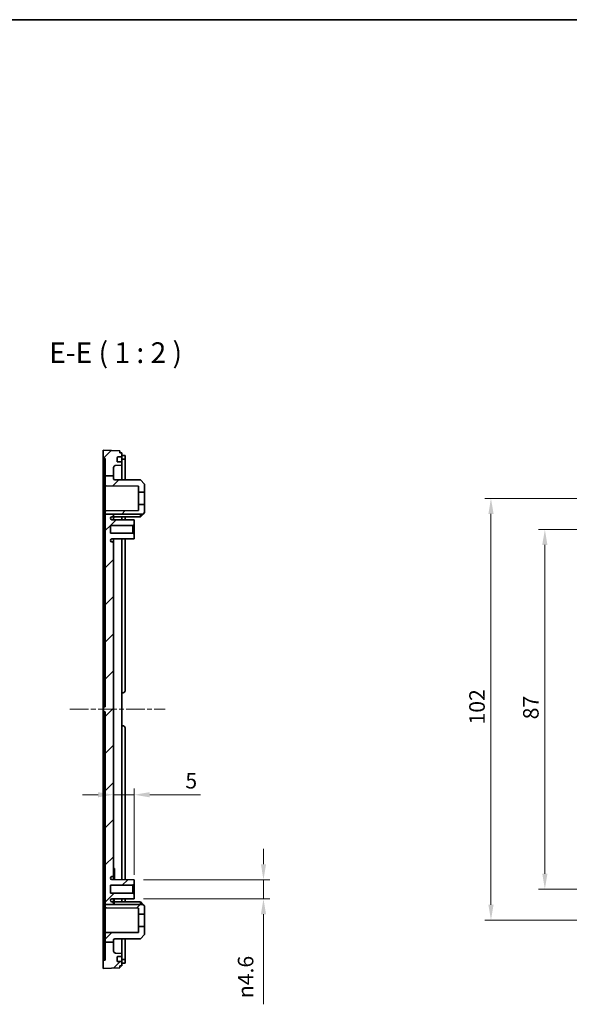
# Model space of a CAD drawing. Units: millimetres. Extents: x 22 to 3385, y 12 to 574.
# Drawn here: x 2589 to 2722, y 336 to 574 of the extents above; entities that cross this region are included whole.
import ezdxf

# ---------------------------------------------------------------- set-up
doc = ezdxf.new("R2010")
doc.units = ezdxf.units.MM
doc.header["$LTSCALE"] = 1.5
doc.linetypes.add('CHAIN', pattern=[0.3543, 0.2362, -0.0295, 0.0591, -0.0295])
doc.layers.get('Defpoints').update_dxf_attribs({"lineweight": 25})
for name, color, linetype, lineweight in [('Border (ISO)', 7, 'Continuous', 35), ('Centerline (ISO)', 131, 'Continuous', 18), ('Dimension (ISO)', 7, 'Continuous', 18), ('Hatch (ISO)', 1, 'Continuous', 18), ('Symbol (ISO)', 7, 'Continuous', 18), ('Visible (ISO)', 7, 'Continuous', 35)]:
    doc.layers.add(name, color=color, linetype=linetype, lineweight=lineweight)
doc.styles.add('Note Text (TK)', font='txt')
doc.dimstyles.new('Default - Method 1b (TK)', dxfattribs={"dimscale": 1.5, "dimtxt": 2.5, "dimasz": 2.5, "dimexe": 1, "dimexo": 1.5, "dimgap": 1, "dimtad": 1, "dimtoh": 1, "dimrnd": 1e-08, "dimdsep": 46, "dimtxsty": 'Note Text (TK)', "dimcen": 0.09, "dimdle": 5, "dimclrd": 100, "dimclre": 100, "dimclrt": 7, "dimadec": 1, "dimazin": 1, "dimtfac": 1, "dimtmove": 0, "dimatfit": 3, "dimfxl": 1, "dimtolj": 1, "dimlwd": -1, "dimlwe": -1, "dimarcsym": 0})

# ---------------------------------------------------------------- blocks, each defined once
blk = doc.blocks.new('図面枠 tk図枠')
at = {"layer": 'Border (ISO)'}
blk.add_line((14.5, 289), (405.5, 289), dxfattribs=at)
blk = doc.blocks.new('*D69')
at = {"layer": 'Defpoints', "color": 0}
for p in [(2616.77, 386.63), (2611.77, 384.18), (2616.77, 365.04)]:
    blk.add_point(p, dxfattribs=at)
at = {"layer": 'Dimension (ISO)', "color": 100}
for p, q in [((2616.77, 367.29), (2616.77, 388.13)), ((2608.02, 386.63), (2604.27, 386.63)), ((2611.77, 386.63), (2616.77, 386.63)), ((2620.52, 386.63), (2632.81, 386.63))]:
    blk.add_line(p, q, dxfattribs=at)
for points in [[(2608.02, 387.26), (2608.02, 386.01), (2611.77, 386.63)], [(2620.52, 387.26), (2620.52, 386.01), (2616.77, 386.63)]]:
    blk.add_solid(points, dxfattribs=at)
at = {"layer": 'Dimension (ISO)', "color": 7, "insert": (2629.13, 390.01), "char_height": 3.75, "attachment_point": 4, "style": 'Note Text (TK)'}
blk.add_mtext('\\A1;5', dxfattribs=at)
blk = doc.blocks.new('*D70')
at = {"layer": 'Defpoints', "color": 0}
for p in [(2616.77, 366.09), (2616.77, 361.49), (2648.01, 361.49)]:
    blk.add_point(p, dxfattribs=at)
at = {"layer": 'Dimension (ISO)', "color": 100}
for p, q in [((2648.01, 369.84), (2648.01, 373.59)), ((2619.02, 366.09), (2649.51, 366.09)), ((2648.01, 366.09), (2648.01, 361.49)), ((2619.02, 361.49), (2649.51, 361.49)), ((2648.01, 357.74), (2648.01, 335.97))]:
    blk.add_line(p, q, dxfattribs=at)
for points in [[(2647.39, 369.84), (2648.64, 369.84), (2648.01, 366.09)], [(2647.39, 357.74), (2648.64, 357.74), (2648.01, 361.49)]]:
    blk.add_solid(points, dxfattribs=at)
at = {"layer": 'Dimension (ISO)', "color": 7, "insert": (2643.69, 337.47), "char_height": 3.75, "attachment_point": 4, "rotation": 90, "style": 'Note Text (TK)'}
blk.add_mtext('\\A1;{\\fAIGDT|b0|i0|c2|p2;n\\fMS PGothic|b0|i0|c128|p50;4.6}', dxfattribs=at)
blk = doc.blocks.new('*D71')
at = {"layer": 'Defpoints', "color": 0}
for p in [(2761.59, 450.79), (2716.03, 363.79), (2761.59, 363.79)]:
    blk.add_point(p, dxfattribs=at)
at = {"layer": 'Dimension (ISO)', "color": 100}
for p, q in [((2759.34, 450.79), (2714.53, 450.79)), ((2716.03, 447.04), (2716.03, 367.54)), ((2759.34, 363.79), (2714.53, 363.79))]:
    blk.add_line(p, q, dxfattribs=at)
for points in [[(2715.4, 447.04), (2716.65, 447.04), (2716.03, 450.79)], [(2715.4, 367.54), (2716.65, 367.54), (2716.03, 363.79)]]:
    blk.add_solid(points, dxfattribs=at)
at = {"layer": 'Dimension (ISO)', "color": 7, "insert": (2712.65, 404.87), "char_height": 3.75, "attachment_point": 4, "rotation": 90, "style": 'Note Text (TK)'}
blk.add_mtext('\\A1;87', dxfattribs=at)
blk = doc.blocks.new('*D72')
at = {"layer": 'Defpoints', "color": 0}
for p in [(2754.09, 458.29), (2703, 356.29), (2754.09, 356.29)]:
    blk.add_point(p, dxfattribs=at)
at = {"layer": 'Dimension (ISO)', "color": 100}
for p, q in [((2751.84, 458.29), (2701.5, 458.29)), ((2703, 454.54), (2703, 360.04)), ((2751.84, 356.29), (2701.5, 356.29))]:
    blk.add_line(p, q, dxfattribs=at)
for points in [[(2702.38, 454.54), (2703.63, 454.54), (2703, 458.29)], [(2702.38, 360.04), (2703.63, 360.04), (2703, 356.29)]]:
    blk.add_solid(points, dxfattribs=at)
at = {"layer": 'Dimension (ISO)', "color": 7, "insert": (2699.63, 403.63), "char_height": 3.75, "attachment_point": 4, "rotation": 90, "style": 'Note Text (TK)'}
blk.add_mtext('\\A1;102', dxfattribs=at)

msp = doc.modelspace()

# ---------------------------------------------------------------- hatches: boundary and pattern name
at = {"layer": 'Hatch (ISO)'}
h = msp.add_hatch(dxfattribs=at)
h.set_pattern_fill('ANSI31', color=256, scale=50.8, style=0)
h.set_pattern_definition([(45, (2173.25, -4), (-4.49013, 4.49013), [])])
edge = h.paths.add_edge_path()
edge.add_line((2609.7723, 350.9995), (2611.7723, 350.9995))
edge.add_line((2611.7723, 350.9995), (2611.7723, 348.8475))
edge.add_ellipse((2612.2723, 348.8475), major_axis=(-0.0174, -0.4997), ratio=1, start_angle=272, end_angle=360)
edge.add_line((2612.2549, 348.3478), (2613.7723, 348.2948))
edge.add_line((2613.7723, 348.2948), (2613.7723, 347.4948))
edge.add_line((2613.7723, 347.4948), (2612.7359, 347.4948))
edge.add_ellipse((2612.7359, 347.3948), major_axis=(-0.0999, -0.0035), ratio=1, start_angle=268, end_angle=360)
edge.add_line((2612.636, 347.3913), (2612.6709, 346.3913))
edge.add_ellipse((2612.7708, 346.3948), major_axis=(0, -0.1), ratio=1, start_angle=272, end_angle=360)
edge.add_line((2612.7708, 346.2948), (2613.7723, 346.2948))
edge.add_line((2613.7723, 346.2948), (2613.7723, 345.2948))
edge.add_line((2613.7723, 345.2948), (2613.2723, 345.2948))
edge.add_line((2613.2723, 345.2948), (2613.2723, 344.7948))
edge.add_line((2613.2723, 344.7948), (2609.2723, 344.6448))
edge.add_line((2609.2723, 344.6448), (2609.2723, 346.6448))
edge.add_line((2609.2723, 346.6448), (2609.7723, 346.6622))
edge.add_line((2609.7723, 346.6622), (2609.7723, 350.9995))
edge = h.paths.add_edge_path()
edge.add_line((2609.7723, 463.6975), (2611.7723, 463.6975))
edge.add_line((2611.7723, 463.6975), (2611.7723, 465.7421))
edge.add_ellipse((2612.2723, 465.7421), major_axis=(-0.5, 0), ratio=1, start_angle=272, end_angle=360, ccw=False)
edge.add_line((2612.2549, 466.2418), (2613.7723, 466.2948))
edge.add_line((2613.7723, 466.2948), (2613.7723, 467.0948))
edge.add_line((2613.7723, 467.0948), (2612.7359, 467.0948))
edge.add_ellipse((2612.7359, 467.1948), major_axis=(0, -0.1), ratio=1, start_angle=268, end_angle=360, ccw=False)
edge.add_line((2612.636, 467.1983), (2612.6709, 468.1983))
edge.add_ellipse((2612.7708, 468.1948), major_axis=(-0.0999, 0.0035), ratio=1, start_angle=272, end_angle=360, ccw=False)
edge.add_line((2612.7708, 468.2948), (2613.7723, 468.2948))
edge.add_line((2613.7723, 468.2948), (2613.7723, 469.2948))
edge.add_line((2613.7723, 469.2948), (2613.2723, 469.2948))
edge.add_line((2613.2723, 469.2948), (2613.2723, 469.7948))
edge.add_line((2613.2723, 469.7948), (2609.2723, 469.9448))
edge.add_line((2609.2723, 469.9448), (2609.2723, 467.9448))
edge.add_line((2609.2723, 467.9448), (2609.7723, 467.9273))
edge.add_line((2609.7723, 467.9273), (2609.7723, 463.6975))
edge = h.paths.add_edge_path()
edge.add_line((2618.9068, 454.4773), (2619.2723, 454.8448))
edge.add_line((2619.2723, 454.8448), (2619.2723, 456.7948))
edge.add_line((2619.2723, 456.7948), (2617.7723, 456.7948))
edge.add_line((2617.7723, 456.7948), (2617.7723, 455.3367))
edge.add_line((2617.7723, 455.3367), (2609.9713, 455.2958))
edge.add_ellipse((2609.9723, 455.0958), major_axis=(-0.001, 0.2), ratio=1, start_angle=0, end_angle=89.7)
edge.add_line((2609.7723, 455.0958), (2609.7723, 454.4773))
edge.add_line((2609.7723, 454.4773), (2611.7723, 454.4773))
edge.add_line((2611.7723, 454.4773), (2618.9068, 454.4773))
edge = h.paths.add_edge_path()
edge.add_line((2611.7723, 463.0825), (2611.7723, 463.6975))
edge.add_line((2611.7723, 463.6975), (2609.7723, 463.6975))
edge.add_line((2609.7723, 463.6975), (2609.7723, 461.4937))
edge.add_ellipse((2609.9723, 461.4937), major_axis=(-0.2, 0), ratio=1, start_angle=0, end_angle=89.7)
edge.add_line((2609.9713, 461.2937), (2617.7723, 461.2529))
edge.add_line((2617.7723, 461.2529), (2617.7723, 459.7948))
edge.add_line((2617.7723, 459.7948), (2619.2723, 459.7948))
edge.add_line((2619.2723, 459.7948), (2619.2723, 461.7448))
edge.add_line((2619.2723, 461.7448), (2618.2724, 462.75))
edge.add_line((2618.2724, 462.75), (2612.0708, 462.7825))
edge.add_ellipse((2612.0723, 463.0825), major_axis=(-0.0016, -0.3), ratio=1, start_angle=270.3, end_angle=360, ccw=False)
edge = h.paths.add_edge_path()
edge.add_line((2611.7723, 350.9995), (2611.7723, 351.5071))
edge.add_ellipse((2612.0723, 351.5071), major_axis=(-0.3, 0), ratio=1, start_angle=270.3, end_angle=360, ccw=False)
edge.add_line((2612.0708, 351.8071), (2618.2724, 351.8395))
edge.add_line((2618.2724, 351.8395), (2619.2723, 352.8448))
edge.add_line((2619.2723, 352.8448), (2619.2723, 354.7948))
edge.add_line((2619.2723, 354.7948), (2617.7723, 354.7948))
edge.add_line((2617.7723, 354.7948), (2617.7723, 353.3367))
edge.add_line((2617.7723, 353.3367), (2609.9713, 353.2958))
edge.add_ellipse((2609.9723, 353.0958), major_axis=(-0.001, 0.2), ratio=1, start_angle=0, end_angle=89.7)
edge.add_line((2609.7723, 353.0958), (2609.7723, 350.9995))
edge.add_line((2609.7723, 350.9995), (2611.7723, 350.9995))
edge = h.paths.add_edge_path()
edge.add_line((2609.7723, 360.1332), (2609.7723, 359.4937))
edge.add_ellipse((2609.9723, 359.4937), major_axis=(-0.2, 0), ratio=1, start_angle=0, end_angle=89.7)
edge.add_line((2609.9713, 359.2937), (2617.7723, 359.2529))
edge.add_line((2617.7723, 359.2529), (2617.7723, 357.7948))
edge.add_line((2617.7723, 357.7948), (2619.2723, 357.7948))
edge.add_line((2619.2723, 357.7948), (2619.2723, 359.7448))
edge.add_line((2619.2723, 359.7448), (2618.886, 360.1332))
edge.add_line((2618.886, 360.1332), (2611.7723, 360.1332))
edge.add_line((2611.7723, 360.1332), (2609.7723, 360.1332))
edge = h.paths.add_edge_path()
edge.add_line((2609.7723, 454.4773), (2609.7723, 407.9087))
edge.add_line((2609.7723, 407.9087), (2609.3723, 407.8948))
edge.add_line((2609.3723, 407.8948), (2609.3723, 406.6948))
edge.add_line((2609.3723, 406.6948), (2609.7723, 406.6808))
edge.add_line((2609.7723, 406.6808), (2609.7723, 360.1332))
edge.add_line((2609.7723, 360.1332), (2611.7723, 360.1332))
edge.add_line((2611.7723, 360.1332), (2611.7723, 360.4448))
edge.add_ellipse((2611.4723, 360.4448), major_axis=(0.3, 0), ratio=1, start_angle=0, end_angle=90)
edge.add_line((2611.4723, 360.7448), (2611.3923, 360.7448))
edge.add_ellipse((2611.3923, 361.1148), major_axis=(0, -0.37), ratio=1, start_angle=270, end_angle=360, ccw=False)
edge.add_ellipse((2611.3919, 361.0966), major_axis=(-0.3696, 0.0182), ratio=1, start_angle=273.115949, end_angle=360, ccw=False)
edge.add_line((2611.39, 361.4666), (2616.7723, 361.4948))
edge.add_line((2616.7723, 361.4948), (2616.7723, 362.5448))
edge.add_line((2616.7723, 362.5448), (2616.4723, 362.8448))
edge.add_line((2616.4723, 362.8448), (2611.0223, 362.8448))
edge.add_line((2611.0223, 362.8448), (2611.0223, 364.7448))
edge.add_line((2611.0223, 364.7448), (2616.4723, 364.7448))
edge.add_line((2616.4723, 364.7448), (2616.7723, 365.0448))
edge.add_line((2616.7723, 365.0448), (2616.7723, 366.0948))
edge.add_line((2616.7723, 366.0948), (2611.39, 366.123))
edge.add_ellipse((2611.3919, 366.4929), major_axis=(-0.0019, -0.37), ratio=1, start_angle=273.115949, end_angle=360, ccw=False)
edge.add_ellipse((2611.3923, 366.4748), major_axis=(-0.37, 0), ratio=1, start_angle=270, end_angle=360, ccw=False)
edge.add_line((2611.3923, 366.8448), (2611.4723, 366.8448))
edge.add_ellipse((2611.4723, 367.1448), major_axis=(0, -0.3), ratio=1, start_angle=0, end_angle=90)
edge.add_line((2611.7723, 367.1448), (2611.7723, 447.4448))
edge.add_ellipse((2611.4723, 447.4448), major_axis=(0.3, 0), ratio=1, start_angle=0, end_angle=90)
edge.add_line((2611.4723, 447.7448), (2611.3923, 447.7448))
edge.add_ellipse((2611.3923, 448.1148), major_axis=(0, -0.37), ratio=1, start_angle=270, end_angle=360, ccw=False)
edge.add_ellipse((2611.3919, 448.0966), major_axis=(-0.3696, 0.0182), ratio=1, start_angle=273.115949, end_angle=360, ccw=False)
edge.add_line((2611.39, 448.4666), (2616.7723, 448.4948))
edge.add_line((2616.7723, 448.4948), (2616.7723, 449.5448))
edge.add_line((2616.7723, 449.5448), (2616.4723, 449.8448))
edge.add_line((2616.4723, 449.8448), (2611.0223, 449.8448))
edge.add_line((2611.0223, 449.8448), (2611.0223, 451.7448))
edge.add_line((2611.0223, 451.7448), (2616.4723, 451.7448))
edge.add_line((2616.4723, 451.7448), (2616.7723, 452.0448))
edge.add_line((2616.7723, 452.0448), (2616.7723, 453.0948))
edge.add_line((2616.7723, 453.0948), (2611.39, 453.123))
edge.add_ellipse((2611.3919, 453.4929), major_axis=(-0.0019, -0.37), ratio=1, start_angle=273.115949, end_angle=360, ccw=False)
edge.add_ellipse((2611.3923, 453.4748), major_axis=(-0.37, 0), ratio=1, start_angle=270, end_angle=360, ccw=False)
edge.add_line((2611.3923, 453.8448), (2611.4723, 453.8448))
edge.add_ellipse((2611.4723, 454.1448), major_axis=(0, -0.3), ratio=1, start_angle=0, end_angle=90)
edge.add_line((2611.7723, 454.1448), (2611.7723, 454.4773))
edge.add_line((2611.7723, 454.4773), (2609.7723, 454.4773))

# ---------------------------------------------------------------- linework, layer by layer
at = {"layer": 'Centerline (ISO)', "linetype": 'CHAIN', "ltscale": 12.780894}
msp.add_line((2601.2243, 407.2948), (2624.2281, 407.2948), dxfattribs=at)
at = {"layer": 'Visible (ISO)'}
for p, q in [((2613.2723, 469.7948), (2609.2723, 469.9448)), ((2609.2723, 469.9448), (2609.2723, 467.9448)), ((2613.2723, 469.2948), (2613.2723, 469.7948)), ((2613.7723, 469.2948), (2613.2723, 469.2948)), ((2613.7723, 468.2948), (2613.7723, 469.2948)), ((2609.2723, 467.9448), (2609.7723, 467.9273)), ((2609.3723, 467.9413), (2609.3723, 407.8948)), ((2609.7723, 467.9273), (2609.7723, 463.6975)), ((2612.636, 467.1983), (2612.6709, 468.1983)), ((2613.7723, 467.0948), (2612.7359, 467.0948)), ((2612.7708, 468.2948), (2613.7723, 468.2948)), ((2613.7723, 468.6633), (2614.0723, 468.6633)), ((2613.7723, 468.1948), (2613.7723, 468.2948)), ((2613.7723, 468.1948), (2613.7723, 467.1948)), ((2613.7723, 467.7614), (2614.0723, 467.7614)), ((2613.7723, 467.0948), (2613.7723, 467.1948)), ((2613.7723, 466.2948), (2613.7723, 467.0948)), ((2614.5723, 468.6239), (2614.5723, 467.7196)), ((2614.5723, 462.7694), (2614.5723, 467.7196)), ((2611.7723, 463.6975), (2611.7723, 465.7421)), ((2612.2549, 466.2418), (2613.7723, 466.2948)), ((2613.7723, 466.2948), (2613.7723, 462.7736)), ((2609.7723, 463.6975), (2611.7723, 463.6975)), ((2609.7723, 463.6975), (2609.7723, 461.4937)), ((2611.7723, 463.0825), (2611.7723, 463.6975)), ((2618.2724, 462.75), (2612.0708, 462.7825)), ((2619.2723, 461.7448), (2618.2724, 462.75)), ((2609.7723, 461.4937), (2609.7723, 455.0958)), ((2609.9713, 461.2937), (2617.7723, 461.2529)), ((2617.7723, 461.2529), (2617.7723, 459.7948)), ((2617.7723, 459.7948), (2619.2723, 459.7948)), ((2617.7723, 456.7948), (2617.7723, 459.7948)), ((2619.2723, 459.7948), (2619.2723, 461.7448)), ((2619.2723, 459.7948), (2619.2723, 456.7948)), ((2609.7723, 455.0958), (2609.7723, 454.4773)), ((2617.7723, 455.3367), (2609.9713, 455.2958)), ((2619.2723, 456.7948), (2617.7723, 456.7948)), ((2617.7723, 456.7948), (2617.7723, 455.3367)), ((2618.9068, 454.4773), (2619.2723, 454.8448)), ((2619.2723, 454.8448), (2619.2723, 456.7948)), ((2609.7723, 454.4773), (2609.7723, 407.9087)), ((2609.7723, 454.4773), (2618.9068, 454.4773)), ((2616.7723, 453.0948), (2611.39, 453.123)), ((2611.3923, 453.8448), (2611.4723, 453.8448)), ((2611.7723, 454.1448), (2611.7723, 454.4773)), ((2611.7723, 453.121), (2611.7723, 454.1448)), ((2611.7723, 453.1948), (2611.9223, 453.1948)), ((2611.9223, 453.1202), (2611.9223, 453.1948)), ((2618.2724, 453.8395), (2612.0708, 453.8071)), ((2613.7723, 453.816), (2613.7723, 453.1105)), ((2614.5723, 453.1063), (2614.5723, 453.8202)), ((2616.7723, 452.0448), (2616.7723, 453.0948)), ((2618.2724, 453.8395), (2618.2724, 454.4773)), ((2618.9068, 454.4773), (2618.2724, 453.8395)), ((2611.0223, 449.8448), (2611.0223, 451.7448)), ((2611.0223, 451.7448), (2616.4723, 451.7448)), ((2616.4723, 451.7448), (2616.7723, 452.0448)), ((2616.4723, 451.7448), (2616.4723, 449.8448)), ((2616.7723, 449.5448), (2616.7723, 452.0448)), ((2609.2723, 413.2249), (2609.2723, 447.9602)), ((2616.4723, 449.8448), (2611.0223, 449.8448)), ((2611.39, 448.4666), (2616.7723, 448.4948)), ((2611.4723, 447.7448), (2611.3923, 447.7448)), ((2611.7723, 447.4448), (2611.7723, 448.4686)), ((2611.7723, 448.3718), (2611.9223, 448.3718)), ((2611.9223, 448.3718), (2611.9223, 448.4694)), ((2613.7723, 448.4791), (2613.7723, 366.1105)), ((2614.5723, 411.7948), (2614.5723, 448.4833)), ((2616.7723, 449.5448), (2616.4723, 449.8448)), ((2616.7723, 448.4948), (2616.7723, 449.5448)), ((2611.7723, 367.1448), (2611.7723, 447.4448)), ((2609.2723, 413.2249), (2609.3723, 413.2284)), ((2609.2723, 401.3646), (2609.2723, 413.2249)), ((2613.7723, 411.2948), (2614.0723, 411.2948)), ((2609.7723, 407.9087), (2609.3723, 407.8948)), ((2609.3723, 407.8948), (2609.3723, 406.6948)), ((2609.3723, 406.6948), (2609.7723, 406.6808)), ((2609.3723, 406.6948), (2609.3723, 346.6483)), ((2609.7723, 406.6808), (2609.7723, 360.1332)), ((2614.0723, 403.2948), (2613.7723, 403.2948)), ((2614.5723, 366.1063), (2614.5723, 402.7948)), ((2609.2723, 366.6293), (2609.2723, 401.3646)), ((2609.2723, 401.3646), (2609.3723, 401.3611)), ((2611.3923, 366.8448), (2611.4723, 366.8448)), ((2611.7723, 368.7948), (2611.9723, 368.7948)), ((2611.7723, 368.7502), (2611.9723, 368.7502)), ((2611.7723, 368.4342), (2611.9723, 368.4342)), ((2611.7723, 367.9702), (2611.9723, 367.9702)), ((2611.7723, 367.3543), (2611.9723, 367.3543)), ((2611.7723, 366.121), (2611.7723, 367.1448)), ((2611.7723, 366.7384), (2611.9723, 366.7384)), ((2611.9723, 368.7502), (2611.9723, 368.4342)), ((2611.9723, 368.4342), (2611.9723, 367.9702)), ((2611.9723, 367.9702), (2611.9723, 367.3543)), ((2611.9723, 367.3543), (2611.9723, 366.7384)), ((2611.9723, 366.7384), (2611.9723, 366.2745)), ((2611.0223, 362.8448), (2611.0223, 364.7448)), ((2611.0223, 364.7448), (2616.4723, 364.7448)), ((2616.7723, 366.0948), (2611.39, 366.123)), ((2611.7723, 366.2745), (2611.9723, 366.2745)), ((2611.7723, 366.2502), (2611.9723, 366.2502)), ((2611.7723, 366.2056), (2611.9723, 366.2056)), ((2611.9723, 366.2745), (2611.9723, 366.2502)), ((2616.4723, 364.7448), (2616.7723, 365.0448)), ((2616.4723, 364.7448), (2616.4723, 362.8448)), ((2616.7723, 365.0448), (2616.7723, 366.0948)), ((2616.7723, 362.5448), (2616.7723, 365.0448)), ((2616.4723, 362.8448), (2611.0223, 362.8448)), ((2616.7723, 362.5448), (2616.4723, 362.8448)), ((2616.7723, 361.4948), (2616.7723, 362.5448)), ((2609.7723, 360.1332), (2609.7723, 359.4937)), ((2609.7723, 360.1332), (2618.886, 360.1332)), ((2609.7723, 359.4937), (2609.7723, 353.0958)), ((2611.39, 361.4666), (2616.7723, 361.4948)), ((2611.4723, 360.7448), (2611.3923, 360.7448)), ((2611.7723, 360.4448), (2611.7723, 361.4686)), ((2611.7723, 361.38), (2611.9223, 361.38)), ((2611.7723, 361.2206), (2611.9223, 361.2206)), ((2611.7723, 360.1332), (2611.7723, 360.4448)), ((2611.7723, 360.2206), (2611.9223, 360.2206)), ((2611.9223, 361.38), (2611.9223, 361.2206)), ((2611.9223, 361.2206), (2611.9223, 360.2206)), ((2618.2724, 360.75), (2612.0708, 360.7825)), ((2613.7723, 361.4791), (2613.7723, 360.7736)), ((2614.5723, 360.7694), (2614.5723, 361.4833)), ((2618.2724, 360.1332), (2618.2724, 360.75)), ((2618.886, 360.1332), (2618.2724, 360.75)), ((2619.2723, 359.7448), (2618.886, 360.1332)), ((2619.2723, 357.7948), (2619.2723, 359.7448)), ((2609.9713, 359.2937), (2617.7723, 359.2529)), ((2617.7723, 359.2529), (2617.7723, 357.7948)), ((2617.7723, 357.7948), (2619.2723, 357.7948)), ((2617.7723, 354.7948), (2617.7723, 357.7948)), ((2619.2723, 357.7948), (2619.2723, 354.7948)), ((2619.2723, 354.7948), (2617.7723, 354.7948)), ((2617.7723, 354.7948), (2617.7723, 353.3367)), ((2619.2723, 352.8448), (2619.2723, 354.7948)), ((2609.7723, 353.0958), (2609.7723, 350.9995)), ((2617.7723, 353.3367), (2609.9713, 353.2958)), ((2618.2724, 351.8395), (2619.2723, 352.8448)), ((2609.7723, 350.9995), (2611.7723, 350.9995)), ((2609.7723, 350.9995), (2609.7723, 346.6622)), ((2611.7723, 350.9995), (2611.7723, 351.5071)), ((2611.7723, 348.8475), (2611.7723, 350.9995)), ((2612.0708, 351.8071), (2618.2724, 351.8395)), ((2613.7723, 351.816), (2613.7723, 348.2948)), ((2614.5723, 346.87), (2614.5723, 351.8202)), ((2613.7723, 348.2948), (2612.2549, 348.3478)), ((2613.7723, 347.4948), (2613.7723, 348.2948)), ((2609.7723, 346.6622), (2609.2723, 346.6448)), ((2609.2723, 346.6448), (2609.2723, 344.6448)), ((2612.6709, 346.3913), (2612.636, 347.3913)), ((2612.7359, 347.4948), (2613.7723, 347.4948)), ((2613.7723, 346.2948), (2612.7708, 346.2948)), ((2613.2723, 344.7948), (2613.2723, 345.2948)), ((2613.2723, 345.2948), (2613.7723, 345.2948)), ((2613.7723, 347.3948), (2613.7723, 347.4948)), ((2613.7723, 347.3948), (2613.7723, 346.3948)), ((2613.7723, 346.8281), (2614.0723, 346.8281)), ((2613.7723, 346.2948), (2613.7723, 346.3948)), ((2613.7723, 345.2948), (2613.7723, 346.2948)), ((2613.7723, 345.9262), (2614.0723, 345.9262)), ((2614.5723, 346.87), (2614.5723, 345.9657)), ((2609.2723, 344.6448), (2613.2723, 344.7948))]:
    msp.add_line(p, q, dxfattribs=at)
for centre, radius, start, end in [((2612.7359, 467.1948), 0.1, 178, 270), ((2612.7708, 468.1948), 0.1, 90, 178), ((2612.2723, 465.7421), 0.5, 92, 180), ((2612.0723, 463.0825), 0.3, 180, 269.7), ((2609.9723, 461.4937), 0.2, 180, 269.7), ((2609.9723, 455.0958), 0.2, 90.3, 180), ((2611.3923, 453.4748), 0.37, 90, 180), ((2611.3919, 453.4929), 0.37, 182.815949, 269.7), ((2611.4723, 454.1448), 0.3, 270, 0), ((2612.0723, 453.5071), 0.3, 90.3, 180), ((2611.3919, 448.0966), 0.37, 90.3, 177.184051), ((2611.3923, 448.1148), 0.37, 180, 270), ((2611.4723, 447.4448), 0.3, 0, 90), ((2614.0723, 411.7948), 0.5, 270, 0), ((2614.0723, 402.7948), 0.5, 0, 90), ((2611.3923, 366.4748), 0.37, 90, 180), ((2611.4723, 367.1448), 0.3, 270, 0), ((2611.3919, 366.4929), 0.37, 182.815949, 269.7), ((2609.9723, 359.4937), 0.2, 180, 269.7), ((2611.3919, 361.0966), 0.37, 90.3, 177.184051), ((2611.3923, 361.1148), 0.37, 180, 270), ((2611.4723, 360.4448), 0.3, 0, 90), ((2612.0723, 361.0825), 0.3, 240, 269.7), ((2609.9723, 353.0958), 0.2, 90.3, 180), ((2612.0723, 351.5071), 0.3, 90.3, 180), ((2612.2723, 348.8475), 0.5, 180, 268), ((2612.7359, 347.3948), 0.1, 90, 182), ((2612.7708, 346.3948), 0.1, 182, 270)]:
    msp.add_arc(centre, radius, start, end, dxfattribs=at)
for points, knots in [([(2609.2723, 447.9602), (2609.2723, 448.8328), (2609.2723, 450.5777), (2609.2723, 452.721), (2609.2723, 454.8087), (2609.2723, 456.4234), (2609.2723, 458.347), (2609.2723, 459.7999), (2609.2723, 461.4856), (2609.2723, 462.7211), (2609.2723, 464.1044), (2609.2723, 465.0751), (2609.2723, 466.1029), (2609.2723, 466.7715), (2609.2723, 467.4044), (2609.2723, 467.8305), (2609.2723, 467.8991), (2609.2723, 467.9448)], [5.49848928, 5.49848928, 5.49848928, 5.49848928, 5.62927195, 5.76005462, 5.82544596, 5.95622863, 6.02161997, 6.15240264, 6.21779397, 6.34857664, 6.41396798, 6.54475065, 6.61014198, 6.74092466, 6.80631599, 6.93709866, 7.06788133, 7.06788133, 7.06788133, 7.06788133]), ([(2614.0723, 468.6633), (2614.1351, 468.6633), (2614.202, 468.6625), (2614.3252, 468.6592), (2614.3813, 468.6566), (2614.4702, 468.6502), (2614.5087, 468.6459), (2614.5598, 468.6357), (2614.5723, 468.6298), (2614.5723, 468.6239)], [-0.1510235118, -0.1510235118, -0.1510235118, -0.1510235118, -0.1321944218, -0.1321944218, -0.1133653318, -0.1133653318, -0.0944627747, -0.0944627747, -0.0755602176, -0.0755602176, -0.0755602176, -0.0755602176]), ([(2614.5723, 467.7196), (2614.5723, 467.7259), (2614.5598, 467.7322), (2614.5087, 467.743), (2614.4702, 467.7475), (2614.3813, 467.7543), (2614.3251, 467.757), (2614.202, 467.7606), (2614.1351, 467.7614), (2614.0723, 467.7614)], [0.07558808, 0.07558808, 0.07558808, 0.07558808, 0.0944991218, 0.0944991218, 0.1134101636, 0.1134101636, 0.1322386017, 0.1322386017, 0.1510670397, 0.1510670397, 0.1510670397, 0.1510670397]), ([(2609.2723, 346.6448), (2609.2723, 346.6905), (2609.2723, 346.759), (2609.2723, 347.1851), (2609.2723, 347.8181), (2609.2723, 348.4866), (2609.2723, 349.5145), (2609.2723, 350.4851), (2609.2723, 351.8684), (2609.2723, 353.1039), (2609.2723, 354.7896), (2609.2723, 356.2426), (2609.2723, 358.1661), (2609.2723, 359.7809), (2609.2723, 361.8685), (2609.2723, 364.0118), (2609.2723, 365.7568), (2609.2723, 366.6293)], [5.49848928, 5.49848928, 5.49848928, 5.49848928, 5.62927195, 5.76005462, 5.82544596, 5.95622863, 6.02161997, 6.15240264, 6.21779397, 6.34857664, 6.41396798, 6.54475065, 6.61014198, 6.74092466, 6.80631599, 6.93709866, 7.06788133, 7.06788133, 7.06788133, 7.06788133]), ([(2614.0723, 346.8281), (2614.1351, 346.8281), (2614.202, 346.829), (2614.3251, 346.8325), (2614.3813, 346.8352), (2614.4702, 346.842), (2614.5087, 346.8466), (2614.5598, 346.8574), (2614.5723, 346.8637), (2614.5723, 346.87)], [-0.1510670397, -0.1510670397, -0.1510670397, -0.1510670397, -0.1322386017, -0.1322386017, -0.1134101636, -0.1134101636, -0.0944991218, -0.0944991218, -0.07558808, -0.07558808, -0.07558808, -0.07558808]), ([(2614.5723, 345.9657), (2614.5723, 345.9597), (2614.5598, 345.9538), (2614.5087, 345.9436), (2614.4702, 345.9394), (2614.3813, 345.9329), (2614.3252, 345.9304), (2614.202, 345.927), (2614.1351, 345.9262), (2614.0723, 345.9262)], [0.0755602176, 0.0755602176, 0.0755602176, 0.0755602176, 0.0944627747, 0.0944627747, 0.1133653318, 0.1133653318, 0.1321944218, 0.1321944218, 0.1510235118, 0.1510235118, 0.1510235118, 0.1510235118])]:
    msp.add_open_spline(points, degree=3, knots=knots, dxfattribs=at)
for points in [[(2611.9723, 368.7948), (2611.9723, 368.7769), (2611.9723, 368.7502)], [(2611.9723, 366.2502), (2611.9723, 366.2235), (2611.9723, 366.2056)]]:
    msp.add_open_spline(points, degree=2, dxfattribs=at)

# ---------------------------------------------------------------- block references
at = {"xscale": 2, "yscale": 2, "zscale": 2}
msp.add_blockref('図面枠 tk図枠', (2173.25, -4), dxfattribs=at)

# ---------------------------------------------------------------- texts
at = {"layer": 'Symbol (ISO)', "color": 7, "insert": (2596.2148, 489.4448), "char_height": 5, "attachment_point": 7, "style": 'Note Text (TK)'}
msp.add_mtext('E-E ( 1 : 2 )', dxfattribs=at)

# ---------------------------------------------------------------- dimensions: what is measured, and where the dimension line sits
at = {"layer": 'Dimension (ISO)', "color": 100}
for base, p1, p2, picture, middle in [((2703.0031, 356.2948), (2754.0868, 458.2948), (2754.0868, 356.2948), '*D72', (2703.0031, 407.2948)), ((2716.0283, 363.7948), (2761.5868, 450.7948), (2761.5868, 363.7948), '*D71', (2716.0283, 407.2948))]:
    dim = msp.add_linear_dim(base=base, p1=p1, p2=p2, angle=90, dimstyle='Default - Method 1b (TK)', override={"dimtoh": 0, "dimdec": 2, "dimtp": 0, "dimtm": 0, "dimtdec": 2, "dimtofl": 0, "dimatfit": 1}, dxfattribs=at)
    dim.commit()
    dim.dimension.update_dxf_attribs({"geometry": picture, "text_midpoint": middle, "dimtype": 160})
dim = msp.add_linear_dim(base=(2616.7723, 386.633), p1=(2611.7723, 384.1755), p2=(2616.7723, 365.0448), dimstyle='Default - Method 1b (TK)', override={"dimtoh": 0, "dimdec": 2, "dimse1": 1, "dimtp": 0, "dimtm": 0, "dimtdec": 2, "dimtofl": 1, "dimatfit": 1}, dxfattribs=at)
dim.commit()
dim.dimension.update_dxf_attribs({"geometry": '*D69', "text_midpoint": (2630.2212, 386.633), "dimtype": 160})
dim = msp.add_linear_dim(base=(2648.0141, 361.4948), p1=(2616.7723, 366.0948), p2=(2616.7723, 361.4948), angle=90, text='{\\fAIGDT|b0|i0|c2|p2;n\\fMS PGothic|b0|i0|c128|p50;<>}', dimstyle='Default - Method 1b (TK)', override={"dimtoh": 0, "dimdec": 2, "dimtp": 0, "dimtm": 0, "dimtdec": 2, "dimtofl": 1, "dimatfit": 1}, dxfattribs=at)
dim.commit()
dim.dimension.update_dxf_attribs({"geometry": '*D70', "text_midpoint": (2648.0141, 342.632), "dimtype": 160})

doc.saveas('drawing.dxf')
